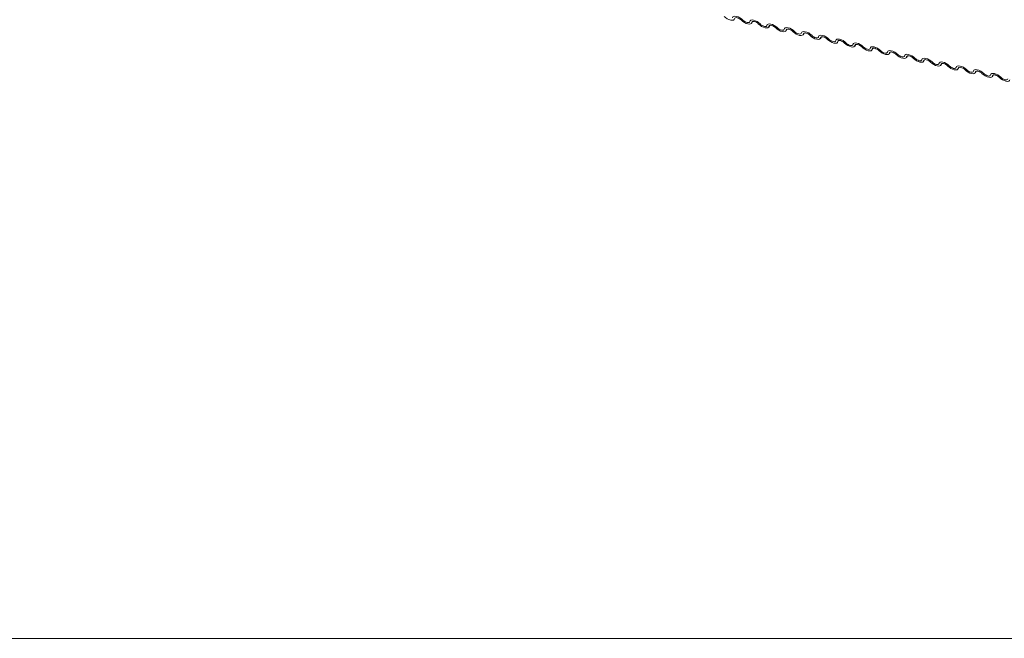
# Model space of a CAD drawing. Units: millimetres. Extents: x -23272466 to 44913, y -22484615 to 188.
# Drawn here: x -23271766 to -23271756, y -22483433 to -22483426 of the extents above; entities that cross this region are included whole.
import ezdxf

# ---------------------------------------------------------------- set-up
doc = ezdxf.new("R2010")
doc.units = ezdxf.units.MM
doc.layers.get('0').update_dxf_attribs({"lineweight": 20})
doc.layers.add('KEYLITE FLASHING', color=7, linetype='Continuous', lineweight=18)
doc.layers.add('KEYLITE TEXT', color=250, linetype='Continuous', lineweight=18)

# ---------------------------------------------------------------- blocks, each defined once
blk = doc.blocks.new('TRF flashing icone')
blk.add_lwpolyline([(-6763.827, -1103.027), (-6645.007, -1103.027, -0.414214), (-6635.573, -1112.461), (-6635.573, -1213.533, -0.414214), (-6645.007, -1222.967), (-6763.827, -1222.967, -0.414214), (-6773.26, -1213.533), (-6773.26, -1112.461, -0.414214)], format="xyb", close=True)
at = {"layer": 'KEYLITE FLASHING', "color": 251, "linetype": 'Continuous', "lineweight": 13}
for p, q in [((-6694.788, -1216.39), (-6694.777, -1216.372)), ((-6694.78, -1216.374), (-6694.785, -1216.382)), ((-6694.604, -1216.43), (-6694.593, -1216.413)), ((-6694.596, -1216.414), (-6694.602, -1216.423)), ((-6694.42, -1216.471), (-6694.41, -1216.454)), ((-6694.413, -1216.455), (-6694.418, -1216.464)), ((-6694.236, -1216.512), (-6694.226, -1216.495)), ((-6694.229, -1216.496), (-6694.234, -1216.505)), ((-6694.052, -1216.553), (-6694.042, -1216.535)), ((-6694.045, -1216.537), (-6694.05, -1216.545)), ((-6693.869, -1216.594), (-6693.858, -1216.576)), ((-6693.861, -1216.578), (-6693.866, -1216.586)), ((-6693.685, -1216.634), (-6693.674, -1216.617)), ((-6693.677, -1216.618), (-6693.683, -1216.627)), ((-6693.501, -1216.675), (-6693.49, -1216.658)), ((-6693.493, -1216.659), (-6693.499, -1216.668)), ((-6693.317, -1216.716), (-6693.307, -1216.699)), ((-6693.31, -1216.7), (-6693.315, -1216.709)), ((-6693.133, -1216.757), (-6693.123, -1216.739)), ((-6693.126, -1216.741), (-6693.131, -1216.749)), ((-6692.949, -1216.797), (-6692.939, -1216.78)), ((-6692.942, -1216.782), (-6692.947, -1216.79)), ((-6692.766, -1216.838), (-6692.755, -1216.821)), ((-6692.758, -1216.822), (-6692.763, -1216.831)), ((-6692.582, -1216.879), (-6692.571, -1216.862)), ((-6692.574, -1216.863), (-6692.58, -1216.872)), ((-6692.398, -1216.92), (-6692.387, -1216.902)), ((-6692.391, -1216.904), (-6692.396, -1216.912)), ((-6692.214, -1216.961), (-6692.204, -1216.943)), ((-6692.207, -1216.945), (-6692.212, -1216.953))]:
    blk.add_line(p, q, dxfattribs=at)
at = {"layer": 'KEYLITE FLASHING', "color": 251, "linetype": 'Continuous', "lineweight": 13, "flags": 128}
for points in [[(-6694.969, -1216.341), (-6694.973, -1216.351), (-6694.981, -1216.356), (-6694.994, -1216.358), (-6695.011, -1216.356), (-6695.029, -1216.351), (-6695.047, -1216.342), (-6695.065, -1216.33), (-6695.08, -1216.317)], [(-6694.991, -1216.331), (-6694.987, -1216.322), (-6694.979, -1216.316), (-6694.966, -1216.314), (-6694.95, -1216.316), (-6694.931, -1216.322), (-6694.913, -1216.331), (-6694.895, -1216.343), (-6694.88, -1216.356)], [(-6694.896, -1216.358), (-6694.906, -1216.349), (-6694.917, -1216.341), (-6694.93, -1216.335), (-6694.942, -1216.331), (-6694.953, -1216.33), (-6694.961, -1216.332), (-6694.967, -1216.335), (-6694.969, -1216.341)], [(-6694.785, -1216.382), (-6694.789, -1216.391), (-6694.798, -1216.397), (-6694.81, -1216.399), (-6694.827, -1216.397), (-6694.845, -1216.392), (-6694.863, -1216.383), (-6694.881, -1216.371), (-6694.896, -1216.358)], [(-6694.88, -1216.356), (-6694.871, -1216.365), (-6694.859, -1216.372), (-6694.847, -1216.378), (-6694.834, -1216.382), (-6694.824, -1216.383), (-6694.815, -1216.382), (-6694.809, -1216.378), (-6694.807, -1216.372)], [(-6694.807, -1216.372), (-6694.803, -1216.363), (-6694.795, -1216.357), (-6694.782, -1216.355), (-6694.766, -1216.357), (-6694.748, -1216.363), (-6694.729, -1216.372), (-6694.712, -1216.383), (-6694.697, -1216.397)], [(-6694.712, -1216.399), (-6694.722, -1216.39), (-6694.733, -1216.382), (-6694.746, -1216.376), (-6694.758, -1216.372), (-6694.769, -1216.371), (-6694.777, -1216.372), (-6694.783, -1216.376), (-6694.785, -1216.382)], [(-6694.602, -1216.423), (-6694.605, -1216.432), (-6694.614, -1216.438), (-6694.627, -1216.44), (-6694.643, -1216.438), (-6694.661, -1216.432), (-6694.68, -1216.423), (-6694.697, -1216.412), (-6694.712, -1216.399)], [(-6694.697, -1216.397), (-6694.687, -1216.405), (-6694.675, -1216.413), (-6694.663, -1216.419), (-6694.651, -1216.423), (-6694.64, -1216.424), (-6694.631, -1216.423), (-6694.625, -1216.419), (-6694.623, -1216.413)], [(-6694.623, -1216.413), (-6694.62, -1216.404), (-6694.611, -1216.398), (-6694.598, -1216.396), (-6694.582, -1216.398), (-6694.564, -1216.404), (-6694.545, -1216.413), (-6694.528, -1216.424), (-6694.513, -1216.437)], [(-6694.528, -1216.439), (-6694.538, -1216.431), (-6694.55, -1216.423), (-6694.562, -1216.417), (-6694.574, -1216.413), (-6694.585, -1216.412), (-6694.594, -1216.413), (-6694.599, -1216.417), (-6694.602, -1216.423)], [(-6694.418, -1216.464), (-6694.421, -1216.473), (-6694.43, -1216.479), (-6694.443, -1216.481), (-6694.459, -1216.479), (-6694.477, -1216.473), (-6694.496, -1216.464), (-6694.513, -1216.453), (-6694.528, -1216.439)], [(-6694.513, -1216.437), (-6694.503, -1216.446), (-6694.491, -1216.454), (-6694.479, -1216.46), (-6694.467, -1216.464), (-6694.456, -1216.465), (-6694.447, -1216.464), (-6694.442, -1216.46), (-6694.439, -1216.454)], [(-6694.439, -1216.454), (-6694.436, -1216.445), (-6694.427, -1216.439), (-6694.414, -1216.437), (-6694.398, -1216.439), (-6694.38, -1216.444), (-6694.361, -1216.453), (-6694.344, -1216.465), (-6694.329, -1216.478)], [(-6694.344, -1216.48), (-6694.354, -1216.471), (-6694.366, -1216.464), (-6694.378, -1216.458), (-6694.39, -1216.454), (-6694.401, -1216.453), (-6694.41, -1216.454), (-6694.416, -1216.458), (-6694.418, -1216.464)], [(-6694.234, -1216.505), (-6694.237, -1216.514), (-6694.246, -1216.519), (-6694.259, -1216.522), (-6694.275, -1216.52), (-6694.293, -1216.514), (-6694.312, -1216.505), (-6694.329, -1216.493), (-6694.344, -1216.48)], [(-6694.329, -1216.478), (-6694.319, -1216.487), (-6694.307, -1216.495), (-6694.295, -1216.501), (-6694.283, -1216.504), (-6694.272, -1216.506), (-6694.264, -1216.504), (-6694.258, -1216.501), (-6694.255, -1216.494)], [(-6694.255, -1216.494), (-6694.252, -1216.485), (-6694.243, -1216.48), (-6694.23, -1216.478), (-6694.214, -1216.48), (-6694.196, -1216.485), (-6694.177, -1216.494), (-6694.16, -1216.506), (-6694.145, -1216.519)], [(-6694.16, -1216.521), (-6694.17, -1216.512), (-6694.182, -1216.504), (-6694.194, -1216.498), (-6694.207, -1216.495), (-6694.217, -1216.493), (-6694.226, -1216.495), (-6694.232, -1216.499), (-6694.234, -1216.505)], [(-6694.05, -1216.545), (-6694.054, -1216.554), (-6694.062, -1216.56), (-6694.075, -1216.562), (-6694.091, -1216.56), (-6694.11, -1216.555), (-6694.128, -1216.546), (-6694.146, -1216.534), (-6694.16, -1216.521)], [(-6694.145, -1216.519), (-6694.135, -1216.528), (-6694.124, -1216.535), (-6694.111, -1216.541), (-6694.099, -1216.545), (-6694.088, -1216.547), (-6694.08, -1216.545), (-6694.074, -1216.541), (-6694.072, -1216.535)], [(-6694.072, -1216.535), (-6694.068, -1216.526), (-6694.06, -1216.52), (-6694.047, -1216.518), (-6694.03, -1216.52), (-6694.012, -1216.526), (-6693.994, -1216.535), (-6693.976, -1216.547), (-6693.961, -1216.56)], [(-6693.977, -1216.562), (-6693.987, -1216.553), (-6693.998, -1216.545), (-6694.011, -1216.539), (-6694.023, -1216.535), (-6694.034, -1216.534), (-6694.042, -1216.535), (-6694.048, -1216.539), (-6694.05, -1216.545)], [(-6693.866, -1216.586), (-6693.87, -1216.595), (-6693.878, -1216.601), (-6693.891, -1216.603), (-6693.908, -1216.601), (-6693.926, -1216.595), (-6693.944, -1216.586), (-6693.962, -1216.575), (-6693.977, -1216.562)], [(-6693.961, -1216.56), (-6693.951, -1216.569), (-6693.94, -1216.576), (-6693.927, -1216.582), (-6693.915, -1216.586), (-6693.904, -1216.587), (-6693.896, -1216.586), (-6693.89, -1216.582), (-6693.888, -1216.576)], [(-6693.888, -1216.576), (-6693.884, -1216.567), (-6693.876, -1216.561), (-6693.863, -1216.559), (-6693.847, -1216.561), (-6693.828, -1216.567), (-6693.81, -1216.576), (-6693.792, -1216.587), (-6693.778, -1216.601)], [(-6693.793, -1216.602), (-6693.803, -1216.594), (-6693.814, -1216.586), (-6693.827, -1216.58), (-6693.839, -1216.576), (-6693.85, -1216.575), (-6693.858, -1216.576), (-6693.864, -1216.58), (-6693.866, -1216.586)], [(-6693.683, -1216.627), (-6693.686, -1216.636), (-6693.695, -1216.642), (-6693.708, -1216.644), (-6693.724, -1216.642), (-6693.742, -1216.636), (-6693.76, -1216.627), (-6693.778, -1216.616), (-6693.793, -1216.602)], [(-6693.778, -1216.601), (-6693.768, -1216.609), (-6693.756, -1216.617), (-6693.744, -1216.623), (-6693.731, -1216.627), (-6693.721, -1216.628), (-6693.712, -1216.627), (-6693.706, -1216.623), (-6693.704, -1216.617)], [(-6693.704, -1216.617), (-6693.7, -1216.608), (-6693.692, -1216.602), (-6693.679, -1216.6), (-6693.663, -1216.602), (-6693.645, -1216.608), (-6693.626, -1216.617), (-6693.609, -1216.628), (-6693.594, -1216.641)], [(-6693.609, -1216.643), (-6693.619, -1216.634), (-6693.631, -1216.627), (-6693.643, -1216.621), (-6693.655, -1216.617), (-6693.666, -1216.616), (-6693.674, -1216.617), (-6693.68, -1216.621), (-6693.683, -1216.627)], [(-6693.499, -1216.668), (-6693.502, -1216.677), (-6693.511, -1216.683), (-6693.524, -1216.685), (-6693.54, -1216.683), (-6693.558, -1216.677), (-6693.577, -1216.668), (-6693.594, -1216.656), (-6693.609, -1216.643)], [(-6693.594, -1216.641), (-6693.584, -1216.65), (-6693.572, -1216.658), (-6693.56, -1216.664), (-6693.548, -1216.668), (-6693.537, -1216.669), (-6693.528, -1216.668), (-6693.522, -1216.664), (-6693.52, -1216.658)], [(-6693.52, -1216.658), (-6693.517, -1216.649), (-6693.508, -1216.643), (-6693.495, -1216.641), (-6693.479, -1216.643), (-6693.461, -1216.648), (-6693.442, -1216.657), (-6693.425, -1216.669), (-6693.41, -1216.682)], [(-6693.425, -1216.684), (-6693.435, -1216.675), (-6693.447, -1216.668), (-6693.459, -1216.662), (-6693.471, -1216.658), (-6693.482, -1216.656), (-6693.491, -1216.658), (-6693.496, -1216.662), (-6693.499, -1216.668)], [(-6693.315, -1216.709), (-6693.318, -1216.718), (-6693.327, -1216.723), (-6693.34, -1216.725), (-6693.356, -1216.723), (-6693.374, -1216.718), (-6693.393, -1216.709), (-6693.41, -1216.697), (-6693.425, -1216.684)], [(-6693.41, -1216.682), (-6693.4, -1216.691), (-6693.388, -1216.699), (-6693.376, -1216.705), (-6693.364, -1216.708), (-6693.353, -1216.71), (-6693.344, -1216.708), (-6693.339, -1216.704), (-6693.336, -1216.698)], [(-6693.336, -1216.698), (-6693.333, -1216.689), (-6693.324, -1216.684), (-6693.311, -1216.681), (-6693.295, -1216.683), (-6693.277, -1216.689), (-6693.258, -1216.698), (-6693.241, -1216.71), (-6693.226, -1216.723)], [(-6693.241, -1216.725), (-6693.251, -1216.716), (-6693.263, -1216.708), (-6693.275, -1216.702), (-6693.287, -1216.699), (-6693.298, -1216.697), (-6693.307, -1216.699), (-6693.313, -1216.702), (-6693.315, -1216.709)], [(-6693.131, -1216.749), (-6693.135, -1216.758), (-6693.143, -1216.764), (-6693.156, -1216.766), (-6693.172, -1216.764), (-6693.19, -1216.759), (-6693.209, -1216.75), (-6693.226, -1216.738), (-6693.241, -1216.725)], [(-6693.226, -1216.723), (-6693.216, -1216.732), (-6693.204, -1216.739), (-6693.192, -1216.745), (-6693.18, -1216.749), (-6693.169, -1216.75), (-6693.161, -1216.749), (-6693.155, -1216.745), (-6693.152, -1216.739)], [(-6693.152, -1216.739), (-6693.149, -1216.73), (-6693.14, -1216.724), (-6693.127, -1216.722), (-6693.111, -1216.724), (-6693.093, -1216.73), (-6693.075, -1216.739), (-6693.057, -1216.75), (-6693.042, -1216.764)], [(-6693.057, -1216.766), (-6693.067, -1216.757), (-6693.079, -1216.749), (-6693.091, -1216.743), (-6693.104, -1216.739), (-6693.114, -1216.738), (-6693.123, -1216.739), (-6693.129, -1216.743), (-6693.131, -1216.749)], [(-6692.947, -1216.79), (-6692.951, -1216.799), (-6692.959, -1216.805), (-6692.972, -1216.807), (-6692.988, -1216.805), (-6693.007, -1216.799), (-6693.025, -1216.79), (-6693.043, -1216.779), (-6693.057, -1216.766)], [(-6693.042, -1216.764), (-6693.032, -1216.772), (-6693.021, -1216.78), (-6693.008, -1216.786), (-6692.996, -1216.79), (-6692.985, -1216.791), (-6692.977, -1216.79), (-6692.971, -1216.786), (-6692.969, -1216.78)], [(-6692.969, -1216.78), (-6692.965, -1216.771), (-6692.957, -1216.765), (-6692.944, -1216.763), (-6692.927, -1216.765), (-6692.909, -1216.771), (-6692.891, -1216.78), (-6692.873, -1216.791), (-6692.858, -1216.804)], [(-6692.874, -1216.806), (-6692.884, -1216.798), (-6692.895, -1216.79), (-6692.908, -1216.784), (-6692.92, -1216.78), (-6692.931, -1216.779), (-6692.939, -1216.78), (-6692.945, -1216.784), (-6692.947, -1216.79)], [(-6692.763, -1216.831), (-6692.767, -1216.84), (-6692.775, -1216.846), (-6692.788, -1216.848), (-6692.805, -1216.846), (-6692.823, -1216.84), (-6692.841, -1216.831), (-6692.859, -1216.82), (-6692.874, -1216.806)], [(-6692.858, -1216.804), (-6692.848, -1216.813), (-6692.837, -1216.821), (-6692.824, -1216.827), (-6692.812, -1216.831), (-6692.802, -1216.832), (-6692.793, -1216.831), (-6692.787, -1216.827), (-6692.785, -1216.821)], [(-6692.785, -1216.821), (-6692.781, -1216.812), (-6692.773, -1216.806), (-6692.76, -1216.804), (-6692.744, -1216.806), (-6692.725, -1216.811), (-6692.707, -1216.82), (-6692.689, -1216.832), (-6692.675, -1216.845)], [(-6692.69, -1216.847), (-6692.7, -1216.838), (-6692.711, -1216.831), (-6692.724, -1216.825), (-6692.736, -1216.821), (-6692.747, -1216.82), (-6692.755, -1216.821), (-6692.761, -1216.825), (-6692.763, -1216.831)], [(-6692.58, -1216.872), (-6692.583, -1216.881), (-6692.592, -1216.887), (-6692.605, -1216.889), (-6692.621, -1216.887), (-6692.639, -1216.881), (-6692.658, -1216.872), (-6692.675, -1216.86), (-6692.69, -1216.847)], [(-6692.675, -1216.845), (-6692.665, -1216.854), (-6692.653, -1216.862), (-6692.641, -1216.868), (-6692.629, -1216.872), (-6692.618, -1216.873), (-6692.609, -1216.871), (-6692.603, -1216.868), (-6692.601, -1216.862)], [(-6692.601, -1216.862), (-6692.598, -1216.852), (-6692.589, -1216.847), (-6692.576, -1216.845), (-6692.56, -1216.847), (-6692.542, -1216.852), (-6692.523, -1216.861), (-6692.506, -1216.873), (-6692.491, -1216.886)], [(-6692.506, -1216.888), (-6692.516, -1216.879), (-6692.528, -1216.871), (-6692.54, -1216.865), (-6692.552, -1216.862), (-6692.563, -1216.86), (-6692.572, -1216.862), (-6692.577, -1216.866), (-6692.58, -1216.872)], [(-6692.396, -1216.912), (-6692.399, -1216.921), (-6692.408, -1216.927), (-6692.421, -1216.929), (-6692.437, -1216.927), (-6692.455, -1216.922), (-6692.474, -1216.913), (-6692.491, -1216.901), (-6692.506, -1216.888)], [(-6692.491, -1216.886), (-6692.481, -1216.895), (-6692.469, -1216.902), (-6692.457, -1216.908), (-6692.445, -1216.912), (-6692.434, -1216.914), (-6692.425, -1216.912), (-6692.42, -1216.908), (-6692.417, -1216.902)], [(-6692.417, -1216.902), (-6692.414, -1216.893), (-6692.405, -1216.887), (-6692.392, -1216.885), (-6692.376, -1216.887), (-6692.358, -1216.893), (-6692.339, -1216.902), (-6692.322, -1216.914), (-6692.307, -1216.927)], [(-6692.322, -1216.929), (-6692.332, -1216.92), (-6692.344, -1216.912), (-6692.356, -1216.906), (-6692.368, -1216.902), (-6692.379, -1216.901), (-6692.388, -1216.902), (-6692.393, -1216.906), (-6692.396, -1216.912)], [(-6692.212, -1216.953), (-6692.215, -1216.962), (-6692.224, -1216.968), (-6692.237, -1216.97), (-6692.253, -1216.968), (-6692.271, -1216.962), (-6692.29, -1216.953), (-6692.307, -1216.942), (-6692.322, -1216.929)], [(-6692.307, -1216.927), (-6692.297, -1216.936), (-6692.285, -1216.943), (-6692.273, -1216.949), (-6692.261, -1216.953), (-6692.25, -1216.954), (-6692.241, -1216.953), (-6692.236, -1216.949), (-6692.233, -1216.943)], [(-6692.233, -1216.943), (-6692.23, -1216.934), (-6692.221, -1216.928), (-6692.208, -1216.926), (-6692.192, -1216.928), (-6692.174, -1216.934), (-6692.155, -1216.943), (-6692.138, -1216.954), (-6692.123, -1216.968)], [(-6692.138, -1216.97), (-6692.148, -1216.961), (-6692.16, -1216.953), (-6692.172, -1216.947), (-6692.184, -1216.943), (-6692.195, -1216.942), (-6692.204, -1216.943), (-6692.21, -1216.947), (-6692.212, -1216.953)], [(-6692.028, -1216.994), (-6692.032, -1217.003), (-6692.04, -1217.009), (-6692.053, -1217.011), (-6692.069, -1217.009), (-6692.087, -1217.003), (-6692.106, -1216.994), (-6692.123, -1216.983), (-6692.138, -1216.97)], [(-6692.123, -1216.968), (-6692.113, -1216.976), (-6692.102, -1216.984), (-6692.089, -1216.99), (-6692.077, -1216.994), (-6692.066, -1216.995), (-6692.058, -1216.994), (-6692.052, -1216.99), (-6692.05, -1216.984)]]:
    blk.add_lwpolyline(points, dxfattribs=at)

msp = doc.modelspace()

# ---------------------------------------------------------------- block references
at = {"layer": 'KEYLITE TEXT'}
msp.add_blockref('TRF flashing icone', (-23265063.876, -22482209.598), dxfattribs=at)

doc.saveas('drawing.dxf')
